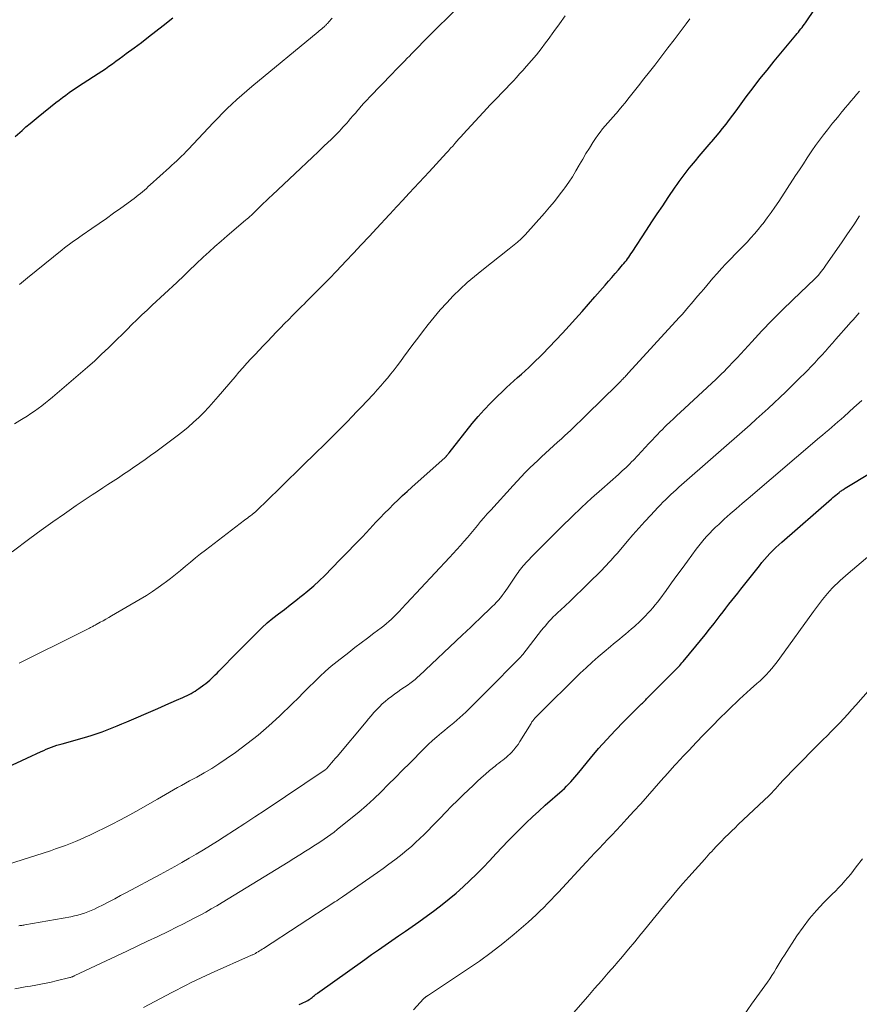
# Model space of a CAD drawing. Units: feet. Extents: x 1990000 to 1995038, y 575000 to 580000.
# Drawn here: x 1991541 to 1991679, y 575138 to 575300 of the extents above; entities that cross this region are included whole.
import ezdxf

# ---------------------------------------------------------------- set-up
doc = ezdxf.new("R2010")
doc.units = ezdxf.units.FT
doc.header["$LTSCALE"] = 100
doc.header["$MEASUREMENT"] = 0
doc.layers.add('CONTOUR INDEX', color=32, linetype='Continuous', lineweight=25)
doc.layers.add('CONTOUR INTERMEDIATE', color=40, linetype='Continuous', lineweight=15)

msp = doc.modelspace()

# ---------------------------------------------------------------- linework, layer by layer
at = {"layer": 'CONTOUR INDEX', "flags": 128}
for points, elevation in [([(1991535.09, 575174.95), (1991544.57, 575179.31), (1991545, 575179.51), (1991545.42, 575179.69), (1991545.86, 575179.86), (1991546.29, 575180.03), (1991546.73, 575180.19), (1991547.17, 575180.34), (1991547.61, 575180.48), (1991548.06, 575180.61), (1991552.11, 575181.74), (1991552.95, 575181.99), (1991553.79, 575182.26), (1991554.61, 575182.56), (1991555.43, 575182.87), (1991556.25, 575183.21), (1991557.06, 575183.54), (1991557.87, 575183.88), (1991558.68, 575184.23), (1991563.38, 575186.25), (1991564.25, 575186.63), (1991565.12, 575187), (1991565.98, 575187.38), (1991566.85, 575187.75), (1991567.89, 575188.21), (1991568.24, 575188.36), (1991568.58, 575188.53), (1991568.92, 575188.7), (1991569.25, 575188.88), (1991569.58, 575189.07), (1991569.91, 575189.27), (1991570.22, 575189.48), (1991570.53, 575189.7), (1991571.33, 575190.29), (1991571.66, 575190.54), (1991571.99, 575190.81), (1991572.31, 575191.08), (1991572.62, 575191.36), (1991572.92, 575191.65), (1991573.23, 575191.94), (1991573.52, 575192.24), (1991573.82, 575192.54), (1991574.45, 575193.2), (1991575.05, 575193.83), (1991575.66, 575194.45), (1991576.28, 575195.08), (1991576.89, 575195.7), (1991580.05, 575198.86), (1991580.91, 575199.69), (1991581.79, 575200.49), (1991582.71, 575201.26), (1991583.64, 575202), (1991584.6, 575202.72), (1991585.54, 575203.45), (1991586.49, 575204.18), (1991587.43, 575204.92), (1991587.51, 575204.99), (1991588.48, 575205.78), (1991589.42, 575206.59), (1991590.34, 575207.44), (1991591.23, 575208.31), (1991593.72, 575210.85), (1991594.97, 575212.12), (1991596.2, 575213.39), (1991597.43, 575214.68), (1991598.65, 575215.97), (1991599.67, 575217.05), (1991600.38, 575217.8), (1991601.1, 575218.54), (1991601.83, 575219.28), (1991602.56, 575220.01), (1991603.31, 575220.73), (1991604.06, 575221.44), (1991604.82, 575222.14), (1991605.58, 575222.84), (1991611.06, 575227.72), (1991611.12, 575227.77), (1991611.19, 575227.85), (1991611.23, 575227.9), (1991611.26, 575227.94), (1991611.3, 575227.98), (1991611.33, 575228.02), (1991611.41, 575228.12), (1991611.49, 575228.21), (1991611.56, 575228.3), (1991611.63, 575228.39), (1991611.71, 575228.48), (1991615.52, 575233.3), (1991616.47, 575234.46), (1991617.46, 575235.59), (1991618.49, 575236.67), (1991619.55, 575237.73), (1991620.52, 575238.65), (1991621.12, 575239.22), (1991621.73, 575239.78), (1991622.35, 575240.33), (1991622.98, 575240.88), (1991623.6, 575241.43), (1991624.21, 575241.98), (1991624.82, 575242.55), (1991625.41, 575243.13), (1991627.05, 575244.75), (1991628.17, 575245.88), (1991629.28, 575247.02), (1991630.37, 575248.19), (1991631.45, 575249.37), (1991632.51, 575250.56), (1991633.57, 575251.75), (1991634.63, 575252.95), (1991635.68, 575254.15), (1991637.36, 575256.08), (1991637.91, 575256.72), (1991638.46, 575257.36), (1991639.02, 575257.99), (1991639.57, 575258.63), (1991640.25, 575259.42), (1991640.46, 575259.66), (1991640.67, 575259.92), (1991640.87, 575260.17), (1991641.06, 575260.43), (1991641.25, 575260.69), (1991641.44, 575260.96), (1991641.62, 575261.22), (1991641.8, 575261.49), (1991644.2, 575265.16), (1991645.08, 575266.5), (1991645.96, 575267.83), (1991646.85, 575269.16), (1991647.75, 575270.49), (1991648.92, 575272.21), (1991649.23, 575272.67), (1991649.55, 575273.13), (1991649.88, 575273.58), (1991650.2, 575274.03), (1991650.54, 575274.48), (1991650.88, 575274.92), (1991651.22, 575275.35), (1991651.57, 575275.78), (1991652.22, 575276.56), (1991652.86, 575277.33), (1991653.52, 575278.1), (1991654.17, 575278.86), (1991654.83, 575279.62), (1991654.95, 575279.75), (1991655.55, 575280.45), (1991656.13, 575281.15), (1991656.71, 575281.87), (1991657.27, 575282.6), (1991657.82, 575283.33), (1991658.37, 575284.06), (1991658.92, 575284.8), (1991659.47, 575285.54), (1991660.6, 575287.06), (1991661.72, 575288.55), (1991662.85, 575290.02), (1991664.02, 575291.48), (1991665.19, 575292.93), (1991668.77, 575297.25), (1991668.97, 575297.5), (1991669.18, 575297.75), (1991669.38, 575298), (1991669.58, 575298.26), (1991669.77, 575298.51), (1991669.97, 575298.77), (1991670.16, 575299.03), (1991670.34, 575299.29), (1991671.94, 575301.6)], 980), ([(1991540.29, 575280.56), (1991541.43, 575281.55), (1991542.08, 575282.12), (1991542.75, 575282.68), (1991543.41, 575283.24), (1991544.09, 575283.78), (1991547, 575286.13), (1991547.54, 575286.56), (1991548.08, 575286.98), (1991548.64, 575287.38), (1991549.19, 575287.78), (1991549.76, 575288.17), (1991550.32, 575288.56), (1991550.89, 575288.94), (1991551.47, 575289.31), (1991553.98, 575290.92), (1991554.57, 575291.31), (1991555.16, 575291.7), (1991555.73, 575292.11), (1991556.31, 575292.52), (1991556.87, 575292.94), (1991557.44, 575293.36), (1991558.01, 575293.78), (1991558.58, 575294.2), (1991559.87, 575295.14), (1991561.07, 575296.04), (1991562.27, 575296.95), (1991563.46, 575297.87), (1991564.64, 575298.81), (1991566.26, 575300.11)], 960), ([(1991587.03, 575137.7), (1991587.4, 575137.85), (1991587.76, 575138), (1991588.03, 575138.12), (1991588.25, 575138.23), (1991588.47, 575138.36), (1991588.68, 575138.49), (1991588.89, 575138.64), (1991589.03, 575138.75), (1991589.16, 575138.85), (1991589.29, 575138.95), (1991589.41, 575139.05), (1991589.54, 575139.16), (1991589.67, 575139.26), (1991589.79, 575139.36), (1991589.92, 575139.46), (1991590.05, 575139.55), (1991597.85, 575145.11), (1991598.96, 575145.89), (1991600.06, 575146.66), (1991601.17, 575147.43), (1991602.29, 575148.2), (1991603.4, 575148.96), (1991604.51, 575149.74), (1991605.61, 575150.52), (1991606.71, 575151.31), (1991609.33, 575153.21), (1991610.54, 575154.12), (1991611.73, 575155.06), (1991612.89, 575156.03), (1991614.03, 575157.03), (1991615.14, 575158.07), (1991616.23, 575159.13), (1991617.29, 575160.21), (1991618.33, 575161.32), (1991619.47, 575162.56), (1991620.43, 575163.59), (1991621.4, 575164.62), (1991622.39, 575165.62), (1991623.39, 575166.62), (1991624.41, 575167.6), (1991625.44, 575168.57), (1991626.48, 575169.53), (1991627.53, 575170.47), (1991630.3, 575172.92), (1991630.68, 575173.26), (1991631.04, 575173.61), (1991631.4, 575173.98), (1991631.74, 575174.35), (1991632.08, 575174.73), (1991632.41, 575175.11), (1991632.74, 575175.5), (1991633.07, 575175.89), (1991634.99, 575178.25), (1991636.3, 575179.8), (1991637.64, 575181.32), (1991639.02, 575182.8), (1991640.44, 575184.25), (1991643.38, 575187.17), (1991643.5, 575187.29), (1991643.61, 575187.4), (1991643.73, 575187.51), (1991643.84, 575187.63), (1991643.96, 575187.74), (1991644.07, 575187.85), (1991644.19, 575187.97), (1991644.3, 575188.08), (1991648.67, 575192.47), (1991648.87, 575192.67), (1991649.07, 575192.87), (1991649.26, 575193.08), (1991649.46, 575193.28), (1991649.65, 575193.49), (1991649.84, 575193.7), (1991650.02, 575193.91), (1991650.2, 575194.13), (1991652.3, 575196.66), (1991653.07, 575197.59), (1991653.82, 575198.52), (1991654.57, 575199.46), (1991655.31, 575200.41), (1991655.81, 575201.06), (1991656.29, 575201.69), (1991656.78, 575202.31), (1991657.26, 575202.93), (1991657.74, 575203.55), (1991658.23, 575204.17), (1991658.71, 575204.79), (1991659.2, 575205.41), (1991659.69, 575206.03), (1991662.75, 575209.91), (1991663.17, 575210.43), (1991663.6, 575210.94), (1991664.05, 575211.44), (1991664.5, 575211.93), (1991664.97, 575212.41), (1991665.44, 575212.88), (1991665.93, 575213.33), (1991666.43, 575213.78), (1991674.61, 575220.9), (1991674.86, 575221.11), (1991675.11, 575221.33), (1991675.36, 575221.54), (1991675.61, 575221.74), (1991675.89, 575221.97), (1991676.01, 575222.06), (1991676.13, 575222.15), (1991676.25, 575222.24), (1991676.38, 575222.33), (1991676.5, 575222.41), (1991676.63, 575222.49), (1991676.76, 575222.57), (1991676.88, 575222.65), (1991681.13, 575225.26)], 1000)]:
    msp.add_lwpolyline(points, dxfattribs=dict(at, elevation=elevation))
at = {"layer": 'CONTOUR INTERMEDIATE', "flags": 128}
for points, elevation in [([(1991540.18, 575233.26), (1991541.09, 575233.81), (1991541.64, 575234.14), (1991542.28, 575234.54), (1991542.9, 575234.94), (1991543.51, 575235.36), (1991544.11, 575235.79), (1991544.71, 575236.24), (1991545.29, 575236.7), (1991545.87, 575237.17), (1991546.44, 575237.64), (1991551.05, 575241.58), (1991552.23, 575242.6), (1991553.39, 575243.64), (1991554.53, 575244.71), (1991555.66, 575245.79), (1991556.25, 575246.37), (1991557.07, 575247.17), (1991557.89, 575247.97), (1991558.71, 575248.78), (1991559.52, 575249.59), (1991560.34, 575250.4), (1991561.17, 575251.2), (1991562, 575251.99), (1991562.84, 575252.77), (1991566.9, 575256.54), (1991567.3, 575256.92), (1991567.7, 575257.29), (1991568.1, 575257.68), (1991568.5, 575258.06), (1991568.89, 575258.45), (1991569.29, 575258.83), (1991569.69, 575259.21), (1991570.09, 575259.59), (1991571.22, 575260.67), (1991572.2, 575261.57), (1991573.18, 575262.47), (1991574.18, 575263.35), (1991575.2, 575264.22), (1991578.21, 575266.77), (1991578.45, 575266.98), (1991578.69, 575267.19), (1991578.93, 575267.41), (1991579.17, 575267.62), (1991579.41, 575267.85), (1991579.64, 575268.07), (1991579.87, 575268.29), (1991580.11, 575268.52), (1991580.62, 575269.02), (1991581.1, 575269.5), (1991581.59, 575269.97), (1991582.09, 575270.44), (1991582.58, 575270.91), (1991587.3, 575275.32), (1991588.26, 575276.22), (1991589.21, 575277.13), (1991590.16, 575278.04), (1991591.11, 575278.95), (1991592.33, 575280.14), (1991592.67, 575280.46), (1991593, 575280.79), (1991593.33, 575281.12), (1991593.65, 575281.45), (1991593.97, 575281.78), (1991594.29, 575282.12), (1991594.6, 575282.47), (1991594.91, 575282.82), (1991595.09, 575283.03), (1991595.49, 575283.49), (1991595.88, 575283.95), (1991596.28, 575284.41), (1991596.67, 575284.87), (1991596.78, 575285), (1991597.23, 575285.53), (1991597.69, 575286.05), (1991598.16, 575286.56), (1991598.64, 575287.06), (1991602.31, 575290.87), (1991602.95, 575291.54), (1991603.6, 575292.21), (1991604.25, 575292.87), (1991604.91, 575293.53), (1991605.06, 575293.68), (1991605.64, 575294.27), (1991606.21, 575294.85), (1991606.78, 575295.44), (1991607.35, 575296.03), (1991607.92, 575296.62), (1991608.5, 575297.2), (1991609.08, 575297.78), (1991609.66, 575298.36), (1991615.79, 575304.37)], 968), ([(1991539.81, 575212.18), (1991542.71, 575214.37), (1991544.6, 575215.76), (1991546.49, 575217.13), (1991548.41, 575218.47), (1991550.35, 575219.79), (1991553, 575221.56), (1991553.85, 575222.13), (1991554.71, 575222.7), (1991555.57, 575223.27), (1991556.42, 575223.83), (1991557.28, 575224.39), (1991558.14, 575224.96), (1991558.99, 575225.53), (1991559.84, 575226.1), (1991559.93, 575226.16), (1991560.82, 575226.78), (1991561.71, 575227.4), (1991562.59, 575228.03), (1991563.46, 575228.67), (1991566.96, 575231.27), (1991567.89, 575231.99), (1991568.79, 575232.73), (1991569.66, 575233.51), (1991570.51, 575234.31), (1991571.34, 575235.15), (1991572.15, 575236), (1991572.94, 575236.86), (1991573.71, 575237.74), (1991576.49, 575241), (1991577.13, 575241.74), (1991577.78, 575242.49), (1991578.44, 575243.23), (1991579.1, 575243.96), (1991579.77, 575244.69), (1991580.44, 575245.41), (1991581.12, 575246.12), (1991581.81, 575246.83), (1991582.59, 575247.64), (1991583.27, 575248.34), (1991583.96, 575249.04), (1991584.64, 575249.75), (1991585.33, 575250.45), (1991585.96, 575251.09), (1991586.33, 575251.47), (1991586.7, 575251.85), (1991587.08, 575252.23), (1991587.45, 575252.61), (1991587.83, 575252.98), (1991588.21, 575253.36), (1991588.58, 575253.73), (1991588.96, 575254.11), (1991590.17, 575255.32), (1991591.15, 575256.31), (1991592.13, 575257.3), (1991593.09, 575258.3), (1991594.05, 575259.31), (1991594.7, 575260.01), (1991595.98, 575261.37), (1991597.26, 575262.73), (1991598.53, 575264.1), (1991599.8, 575265.47), (1991601.83, 575267.66), (1991602.11, 575267.95), (1991602.38, 575268.25), (1991602.65, 575268.54), (1991602.93, 575268.84), (1991603.2, 575269.13), (1991603.47, 575269.42), (1991603.75, 575269.72), (1991604.02, 575270.01), (1991605.12, 575271.2), (1991605.95, 575272.09), (1991606.77, 575272.98), (1991607.59, 575273.87), (1991608.42, 575274.76), (1991611.25, 575277.84), (1991611.6, 575278.22), (1991611.95, 575278.61), (1991612.3, 575278.99), (1991612.64, 575279.38), (1991612.98, 575279.77), (1991613.33, 575280.15), (1991613.68, 575280.54), (1991614.03, 575280.92), (1991617.96, 575285.21), (1991618.4, 575285.69), (1991618.85, 575286.17), (1991619.31, 575286.64), (1991619.77, 575287.11), (1991620.23, 575287.58), (1991620.69, 575288.05), (1991621.14, 575288.52), (1991621.59, 575289), (1991621.75, 575289.16), (1991622.28, 575289.73), (1991622.8, 575290.29), (1991623.31, 575290.86), (1991623.83, 575291.44), (1991624.45, 575292.14), (1991625.26, 575293.08), (1991626.06, 575294.02), (1991626.83, 575294.99), (1991627.59, 575295.97), (1991628.01, 575296.53), (1991628.96, 575297.81), (1991629.89, 575299.1), (1991630.79, 575300.41)], 972), ([(1991540.96, 575193.87), (1991541.73, 575194.24), (1991550.24, 575198.46), (1991550.68, 575198.68), (1991551.11, 575198.9), (1991551.54, 575199.12), (1991551.97, 575199.34), (1991552.56, 575199.65), (1991552.69, 575199.71), (1991552.83, 575199.78), (1991552.96, 575199.85), (1991553.09, 575199.92), (1991553.22, 575199.99), (1991553.36, 575200.06), (1991553.49, 575200.14), (1991553.62, 575200.21), (1991554.3, 575200.59), (1991554.77, 575200.85), (1991555.24, 575201.11), (1991555.71, 575201.38), (1991556.17, 575201.65), (1991560.89, 575204.4), (1991561.9, 575205.01), (1991562.89, 575205.65), (1991563.86, 575206.32), (1991564.81, 575207.01), (1991565, 575207.15), (1991565.85, 575207.8), (1991566.68, 575208.46), (1991567.5, 575209.13), (1991568.31, 575209.82), (1991569.13, 575210.5), (1991569.95, 575211.18), (1991570.78, 575211.84), (1991571.62, 575212.49), (1991578.04, 575217.38), (1991578.28, 575217.56), (1991578.53, 575217.75), (1991578.77, 575217.93), (1991579.02, 575218.12), (1991579.32, 575218.35), (1991579.41, 575218.42), (1991579.5, 575218.49), (1991579.59, 575218.57), (1991579.68, 575218.64), (1991579.77, 575218.72), (1991579.86, 575218.8), (1991579.94, 575218.88), (1991580.03, 575218.96), (1991583.84, 575222.67), (1991585.22, 575224.02), (1991586.61, 575225.37), (1991587.99, 575226.73), (1991589.37, 575228.08), (1991591.55, 575230.2), (1991591.84, 575230.49), (1991592.14, 575230.78), (1991592.43, 575231.08), (1991592.73, 575231.37), (1991593.02, 575231.66), (1991593.31, 575231.96), (1991593.6, 575232.25), (1991593.89, 575232.55), (1991594.93, 575233.61), (1991595.73, 575234.44), (1991596.53, 575235.28), (1991597.32, 575236.11), (1991598.11, 575236.96), (1991599.3, 575238.22), (1991599.88, 575238.86), (1991600.46, 575239.5), (1991601.02, 575240.15), (1991601.57, 575240.8), (1991602.12, 575241.47), (1991602.65, 575242.14), (1991603.17, 575242.82), (1991603.68, 575243.51), (1991604.21, 575244.24), (1991604.98, 575245.29), (1991605.76, 575246.34), (1991606.55, 575247.38), (1991607.34, 575248.42), (1991608.25, 575249.61), (1991609.24, 575250.84), (1991610.25, 575252.04), (1991611.31, 575253.2), (1991612.39, 575254.34), (1991613.52, 575255.43), (1991614.68, 575256.5), (1991615.87, 575257.52), (1991617.08, 575258.52), (1991621.58, 575262.09), (1991621.85, 575262.31), (1991622.12, 575262.52), (1991622.39, 575262.73), (1991622.66, 575262.95), (1991622.93, 575263.15), (1991623.06, 575263.26), (1991623.2, 575263.38), (1991623.33, 575263.49), (1991623.46, 575263.61), (1991623.56, 575263.7), (1991623.73, 575263.87), (1991623.9, 575264.04), (1991624.07, 575264.21), (1991624.23, 575264.39), (1991627.41, 575267.96), (1991628.23, 575268.91), (1991629.04, 575269.88), (1991629.81, 575270.87), (1991630.57, 575271.87), (1991630.75, 575272.12), (1991631.39, 575273.02), (1991632, 575273.94), (1991632.57, 575274.88), (1991633.12, 575275.84), (1991633.17, 575275.92), (1991633.69, 575276.84), (1991634.22, 575277.75), (1991634.78, 575278.65), (1991635.35, 575279.55), (1991635.78, 575280.21), (1991636.15, 575280.75), (1991636.54, 575281.29), (1991636.95, 575281.8), (1991637.38, 575282.31), (1991637.82, 575282.8), (1991638.26, 575283.3), (1991638.69, 575283.8), (1991639.13, 575284.3), (1991639.23, 575284.41), (1991639.71, 575284.97), (1991640.18, 575285.53), (1991640.65, 575286.1), (1991641.11, 575286.68), (1991641.98, 575287.78), (1991642.87, 575288.91), (1991643.76, 575290.05), (1991644.65, 575291.18), (1991645.53, 575292.32), (1991646.69, 575293.81), (1991647.7, 575295.13), (1991648.71, 575296.45), (1991649.72, 575297.78), (1991650.71, 575299.11), (1991651.3, 575299.9)], 976), ([(1991541.01, 575256.22), (1991541.68, 575256.75), (1991542.34, 575257.29), (1991548.04, 575261.91), (1991548.44, 575262.23), (1991548.84, 575262.54), (1991549.25, 575262.84), (1991549.67, 575263.14), (1991550.09, 575263.43), (1991550.5, 575263.73), (1991550.92, 575264.02), (1991551.34, 575264.31), (1991552.92, 575265.39), (1991554.12, 575266.22), (1991555.32, 575267.07), (1991556.51, 575267.92), (1991557.7, 575268.78), (1991559.87, 575270.37), (1991560.22, 575270.63), (1991560.56, 575270.89), (1991560.9, 575271.17), (1991561.23, 575271.44), (1991561.56, 575271.73), (1991561.89, 575272.01), (1991562.21, 575272.3), (1991562.53, 575272.59), (1991565.68, 575275.44), (1991566.08, 575275.81), (1991566.48, 575276.17), (1991566.88, 575276.54), (1991567.28, 575276.92), (1991567.67, 575277.29), (1991568.05, 575277.67), (1991568.43, 575278.06), (1991568.81, 575278.46), (1991572.88, 575282.8), (1991573.64, 575283.59), (1991574.4, 575284.37), (1991575.18, 575285.14), (1991575.97, 575285.9), (1991576.77, 575286.64), (1991577.58, 575287.37), (1991578.4, 575288.09), (1991579.24, 575288.79), (1991590.14, 575297.79), (1991590.34, 575297.96), (1991590.54, 575298.13), (1991590.74, 575298.29), (1991590.94, 575298.46), (1991591.14, 575298.63), (1991591.24, 575298.72), (1991591.33, 575298.8), (1991591.43, 575298.89), (1991591.52, 575298.98), (1991591.61, 575299.08), (1991591.7, 575299.17), (1991591.79, 575299.27), (1991591.87, 575299.37), (1991592.44, 575300.04)], 964), ([(1991537.99, 575160.42), (1991546.1, 575163), (1991546.93, 575163.28), (1991547.76, 575163.56), (1991548.58, 575163.86), (1991549.4, 575164.17), (1991550.21, 575164.5), (1991551.02, 575164.84), (1991551.81, 575165.2), (1991552.6, 575165.58), (1991556.15, 575167.33), (1991557.66, 575168.1), (1991559.15, 575168.89), (1991560.63, 575169.71), (1991562.1, 575170.55), (1991563.71, 575171.5), (1991564.36, 575171.88), (1991565.02, 575172.26), (1991565.68, 575172.64), (1991566.34, 575173.01), (1991567.01, 575173.38), (1991567.67, 575173.75), (1991568.34, 575174.12), (1991569.01, 575174.48), (1991570.18, 575175.12), (1991571.42, 575175.82), (1991572.64, 575176.55), (1991573.84, 575177.32), (1991575.03, 575178.11), (1991576.55, 575179.17), (1991578.44, 575180.56), (1991580.29, 575182.01), (1991582.06, 575183.54), (1991583.78, 575185.14), (1991585.95, 575187.25), (1991586.85, 575188.13), (1991587.75, 575189.02), (1991588.64, 575189.91), (1991589.53, 575190.81), (1991590.43, 575191.69), (1991591.36, 575192.54), (1991592.31, 575193.36), (1991593.29, 575194.15), (1991595.18, 575195.62), (1991596.21, 575196.42), (1991597.24, 575197.21), (1991598.28, 575198), (1991599.32, 575198.78), (1991600.51, 575199.67), (1991600.95, 575200.02), (1991601.38, 575200.37), (1991601.8, 575200.74), (1991602.21, 575201.12), (1991602.43, 575201.32), (1991602.73, 575201.61), (1991603.02, 575201.9), (1991603.3, 575202.19), (1991603.59, 575202.49), (1991603.87, 575202.8), (1991604.15, 575203.1), (1991604.43, 575203.4), (1991604.71, 575203.7), (1991611.79, 575211.26), (1991612.38, 575211.91), (1991612.98, 575212.55), (1991613.56, 575213.21), (1991614.14, 575213.87), (1991614.18, 575213.92), (1991614.73, 575214.56), (1991615.28, 575215.21), (1991615.82, 575215.86), (1991616.35, 575216.51), (1991616.89, 575217.16), (1991617.44, 575217.8), (1991617.99, 575218.44), (1991618.55, 575219.07), (1991622.24, 575223.13), (1991622.89, 575223.84), (1991623.55, 575224.54), (1991624.22, 575225.23), (1991624.9, 575225.91), (1991625.01, 575226.02), (1991625.65, 575226.64), (1991626.28, 575227.24), (1991626.93, 575227.84), (1991627.58, 575228.44), (1991628.24, 575229.03), (1991628.89, 575229.62), (1991629.54, 575230.22), (1991630.19, 575230.81), (1991630.75, 575231.32), (1991631.67, 575232.17), (1991632.58, 575233.03), (1991633.49, 575233.9), (1991634.39, 575234.78), (1991639.38, 575239.7), (1991639.58, 575239.9), (1991639.77, 575240.09), (1991639.96, 575240.29), (1991640.15, 575240.49), (1991640.29, 575240.63), (1991640.41, 575240.76), (1991640.53, 575240.89), (1991640.65, 575241.02), (1991640.76, 575241.14), (1991640.88, 575241.27), (1991641, 575241.4), (1991641.12, 575241.53), (1991641.23, 575241.66), (1991649.56, 575250.75), (1991650.08, 575251.33), (1991650.59, 575251.91), (1991651.1, 575252.49), (1991651.6, 575253.08), (1991652.1, 575253.67), (1991652.6, 575254.26), (1991653.1, 575254.85), (1991653.6, 575255.44), (1991655.12, 575257.24), (1991655.81, 575258.03), (1991656.51, 575258.81), (1991657.23, 575259.58), (1991657.96, 575260.33), (1991658.12, 575260.49), (1991658.78, 575261.16), (1991659.43, 575261.82), (1991660.08, 575262.49), (1991660.73, 575263.16), (1991661.36, 575263.85), (1991661.98, 575264.54), (1991662.58, 575265.26), (1991663.16, 575265.99), (1991663.37, 575266.26), (1991664.04, 575267.14), (1991664.69, 575268.03), (1991665.31, 575268.94), (1991665.93, 575269.85), (1991668.7, 575274.11), (1991669.35, 575275.09), (1991669.99, 575276.07), (1991670.64, 575277.05), (1991671.29, 575278.03), (1991671.39, 575278.18), (1991672, 575279.07), (1991672.63, 575279.95), (1991673.28, 575280.82), (1991673.95, 575281.67), (1991674.3, 575282.1), (1991674.81, 575282.73), (1991675.31, 575283.35), (1991675.82, 575283.97), (1991676.33, 575284.59), (1991676.43, 575284.71), (1991676.89, 575285.27), (1991677.35, 575285.82), (1991677.81, 575286.38), (1991678.28, 575286.93), (1991678.74, 575287.48), (1991679.21, 575288.03)], 984), ([(1991540.9, 575150.64), (1991541.07, 575150.66), (1991541.23, 575150.68), (1991541.4, 575150.71), (1991541.56, 575150.73), (1991541.72, 575150.76), (1991541.89, 575150.79), (1991549.49, 575152.13), (1991550.06, 575152.25), (1991550.62, 575152.38), (1991551.18, 575152.54), (1991551.73, 575152.72), (1991552.28, 575152.93), (1991552.82, 575153.14), (1991553.35, 575153.39), (1991553.87, 575153.64), (1991554.76, 575154.1), (1991555.73, 575154.6), (1991556.69, 575155.1), (1991557.65, 575155.6), (1991558.61, 575156.11), (1991564.16, 575159.09), (1991565.36, 575159.74), (1991566.56, 575160.4), (1991567.74, 575161.07), (1991568.93, 575161.75), (1991570.1, 575162.45), (1991571.27, 575163.15), (1991572.44, 575163.86), (1991573.59, 575164.59), (1991574.69, 575165.28), (1991576.38, 575166.37), (1991578.07, 575167.46), (1991579.76, 575168.56), (1991581.43, 575169.68), (1991591.3, 575176.29), (1991591.32, 575176.3), (1991591.34, 575176.32), (1991591.36, 575176.33), (1991591.38, 575176.35), (1991591.45, 575176.41), (1991591.46, 575176.42), (1991591.48, 575176.44), (1991591.49, 575176.45), (1991591.51, 575176.47), (1991592.08, 575177.13), (1991592.38, 575177.47), (1991592.68, 575177.82), (1991592.98, 575178.17), (1991593.28, 575178.52), (1991598.03, 575184.21), (1991598.46, 575184.72), (1991598.89, 575185.22), (1991599.33, 575185.72), (1991599.77, 575186.21), (1991599.79, 575186.23), (1991600.24, 575186.7), (1991600.7, 575187.15), (1991601.18, 575187.57), (1991601.68, 575187.98), (1991602.2, 575188.38), (1991602.72, 575188.76), (1991603.25, 575189.14), (1991603.78, 575189.51), (1991604.98, 575190.32), (1991605.22, 575190.49), (1991605.45, 575190.66), (1991605.68, 575190.83), (1991605.91, 575191.02), (1991606.13, 575191.2), (1991606.35, 575191.4), (1991606.56, 575191.59), (1991606.78, 575191.79), (1991613.86, 575198.47), (1991614.57, 575199.14), (1991615.28, 575199.81), (1991615.98, 575200.48), (1991616.68, 575201.15), (1991618.81, 575203.18), (1991619.16, 575203.53), (1991619.5, 575203.89), (1991619.83, 575204.26), (1991620.14, 575204.63), (1991620.45, 575205.02), (1991620.74, 575205.42), (1991621.03, 575205.82), (1991621.31, 575206.22), (1991622.86, 575208.52), (1991623.05, 575208.8), (1991623.25, 575209.08), (1991623.46, 575209.35), (1991623.67, 575209.61), (1991623.89, 575209.87), (1991624.12, 575210.13), (1991624.35, 575210.38), (1991624.58, 575210.63), (1991625.5, 575211.59), (1991626.2, 575212.31), (1991626.9, 575213.03), (1991627.61, 575213.74), (1991628.32, 575214.45), (1991630.26, 575216.37), (1991631.87, 575217.94), (1991633.5, 575219.49), (1991635.15, 575221.01), (1991636.82, 575222.51), (1991639.55, 575224.92), (1991639.87, 575225.21), (1991640.18, 575225.5), (1991640.5, 575225.79), (1991640.81, 575226.08), (1991641.12, 575226.37), (1991641.43, 575226.67), (1991641.73, 575226.98), (1991642.02, 575227.29), (1991642.74, 575228.06), (1991643.35, 575228.7), (1991643.96, 575229.35), (1991644.56, 575230), (1991645.16, 575230.65), (1991645.57, 575231.09), (1991645.98, 575231.52), (1991646.38, 575231.94), (1991646.8, 575232.35), (1991647.21, 575232.76), (1991647.49, 575233.02), (1991648.04, 575233.56), (1991648.61, 575234.09), (1991649.17, 575234.63), (1991649.74, 575235.15), (1991655.63, 575240.62), (1991656.08, 575241.04), (1991656.52, 575241.47), (1991656.96, 575241.9), (1991657.39, 575242.35), (1991657.82, 575242.79), (1991658.24, 575243.24), (1991658.67, 575243.69), (1991659.08, 575244.14), (1991661.51, 575246.78), (1991663.16, 575248.54), (1991664.83, 575250.27), (1991666.53, 575251.97), (1991668.26, 575253.65), (1991671.89, 575257.12), (1991671.96, 575257.19), (1991672.04, 575257.27), (1991672.12, 575257.35), (1991672.2, 575257.43), (1991672.27, 575257.51), (1991672.34, 575257.59), (1991672.42, 575257.67), (1991672.49, 575257.75), (1991672.77, 575258.11), (1991672.98, 575258.38), (1991673.19, 575258.65), (1991673.39, 575258.92), (1991673.59, 575259.2), (1991675.25, 575261.58), (1991676.27, 575263.05), (1991677.27, 575264.53), (1991678.27, 575266.02), (1991679.25, 575267.52)], 988), ([(1991540.27, 575140.25), (1991541.12, 575140.41), (1991541.97, 575140.57), (1991542.83, 575140.72), (1991543.68, 575140.87), (1991544.53, 575141.03), (1991545.38, 575141.2), (1991546.23, 575141.38), (1991547.07, 575141.58), (1991549.3, 575142.12), (1991549.4, 575142.15), (1991549.51, 575142.18), (1991549.62, 575142.22), (1991549.72, 575142.25), (1991549.82, 575142.29), (1991549.93, 575142.33), (1991550.03, 575142.38), (1991550.13, 575142.43), (1991558.7, 575146.47), (1991560.4, 575147.27), (1991562.09, 575148.08), (1991563.79, 575148.9), (1991565.48, 575149.72), (1991566.95, 575150.44), (1991567.9, 575150.91), (1991568.85, 575151.39), (1991569.78, 575151.88), (1991570.72, 575152.37), (1991571.65, 575152.88), (1991572.57, 575153.4), (1991573.48, 575153.94), (1991574.39, 575154.48), (1991584.23, 575160.52), (1991585.2, 575161.12), (1991586.16, 575161.72), (1991587.13, 575162.32), (1991588.09, 575162.93), (1991588.88, 575163.43), (1991589.45, 575163.79), (1991590.01, 575164.15), (1991590.58, 575164.52), (1991591.14, 575164.9), (1991591.69, 575165.28), (1991592.24, 575165.67), (1991592.77, 575166.07), (1991593.3, 575166.48), (1991595.54, 575168.27), (1991596.83, 575169.34), (1991598.09, 575170.42), (1991599.31, 575171.55), (1991600.51, 575172.71), (1991601.69, 575173.88), (1991602.87, 575175.06), (1991604.05, 575176.24), (1991605.22, 575177.42), (1991607.54, 575179.76), (1991608.24, 575180.45), (1991608.95, 575181.12), (1991609.69, 575181.76), (1991610.44, 575182.39), (1991610.94, 575182.8), (1991611.45, 575183.22), (1991611.96, 575183.63), (1991612.47, 575184.05), (1991612.97, 575184.48), (1991613.47, 575184.9), (1991613.97, 575185.34), (1991614.45, 575185.8), (1991614.92, 575186.26), (1991620.41, 575191.8), (1991620.81, 575192.2), (1991621.21, 575192.6), (1991621.61, 575193), (1991622.01, 575193.4), (1991622.46, 575193.84), (1991622.63, 575194.02), (1991622.81, 575194.2), (1991622.98, 575194.38), (1991623.16, 575194.56), (1991623.32, 575194.74), (1991623.49, 575194.93), (1991623.65, 575195.12), (1991623.81, 575195.31), (1991626.92, 575199.28), (1991627.23, 575199.66), (1991627.54, 575200.03), (1991627.85, 575200.4), (1991628.18, 575200.77), (1991628.5, 575201.13), (1991628.84, 575201.48), (1991629.19, 575201.83), (1991629.54, 575202.16), (1991630.72, 575203.26), (1991631.67, 575204.15), (1991632.61, 575205.05), (1991633.54, 575205.95), (1991634.46, 575206.85), (1991636.87, 575209.24), (1991637.24, 575209.61), (1991637.6, 575209.98), (1991637.95, 575210.36), (1991638.3, 575210.74), (1991638.65, 575211.13), (1991638.99, 575211.52), (1991639.33, 575211.92), (1991639.66, 575212.31), (1991641, 575213.9), (1991641.95, 575215), (1991642.91, 575216.09), (1991643.89, 575217.17), (1991644.87, 575218.24), (1991646.04, 575219.49), (1991646.46, 575219.92), (1991646.88, 575220.35), (1991647.31, 575220.77), (1991647.74, 575221.19), (1991648.19, 575221.6), (1991648.63, 575222.01), (1991649.08, 575222.41), (1991649.53, 575222.81), (1991661.22, 575233.12), (1991662.21, 575234.01), (1991663.21, 575234.9), (1991664.19, 575235.79), (1991665.17, 575236.69), (1991666.14, 575237.6), (1991667.11, 575238.52), (1991668.06, 575239.45), (1991669, 575240.39), (1991670.65, 575242.06), (1991671.26, 575242.68), (1991671.86, 575243.31), (1991672.45, 575243.94), (1991673.04, 575244.58), (1991673.62, 575245.23), (1991674.2, 575245.87), (1991674.77, 575246.52), (1991675.34, 575247.18), (1991677.48, 575249.63), (1991677.82, 575250.02), (1991678.16, 575250.4), (1991678.5, 575250.78), (1991678.85, 575251.16), (1991679.2, 575251.53)], 992), ([(1991561.42, 575137.19), (1991563.29, 575138.17), (1991566.06, 575139.64), (1991566.86, 575140.05), (1991567.66, 575140.47), (1991568.46, 575140.88), (1991569.27, 575141.28), (1991570.08, 575141.67), (1991570.89, 575142.06), (1991571.71, 575142.44), (1991572.53, 575142.82), (1991579.17, 575145.78), (1991579.28, 575145.83), (1991579.39, 575145.88), (1991579.5, 575145.93), (1991579.61, 575145.99), (1991579.72, 575146.04), (1991579.83, 575146.1), (1991579.94, 575146.16), (1991580.04, 575146.22), (1991580.28, 575146.36), (1991580.5, 575146.49), (1991580.71, 575146.63), (1991580.93, 575146.77), (1991581.15, 575146.91), (1991592.9, 575154.56), (1991593.22, 575154.77), (1991593.53, 575154.98), (1991593.85, 575155.19), (1991594.16, 575155.41), (1991599.9, 575159.4), (1991600.86, 575160.07), (1991601.81, 575160.76), (1991602.75, 575161.47), (1991603.68, 575162.19), (1991604.01, 575162.46), (1991604.76, 575163.07), (1991605.49, 575163.69), (1991606.2, 575164.33), (1991606.9, 575164.99), (1991607.58, 575165.66), (1991608.27, 575166.34), (1991608.94, 575167.03), (1991609.61, 575167.72), (1991610.19, 575168.32), (1991611.15, 575169.32), (1991612.11, 575170.3), (1991613.09, 575171.27), (1991614.08, 575172.24), (1991615.64, 575173.75), (1991616.3, 575174.38), (1991616.98, 575174.99), (1991617.67, 575175.6), (1991618.37, 575176.19), (1991619.28, 575176.93), (1991619.58, 575177.18), (1991619.89, 575177.42), (1991620.2, 575177.66), (1991620.52, 575177.89), (1991620.83, 575178.13), (1991621.13, 575178.38), (1991621.42, 575178.64), (1991621.7, 575178.91), (1991621.95, 575179.16), (1991622.34, 575179.58), (1991622.71, 575180.02), (1991623.04, 575180.48), (1991623.36, 575180.95), (1991625.19, 575183.95), (1991625.27, 575184.07), (1991625.34, 575184.19), (1991625.42, 575184.31), (1991625.51, 575184.43), (1991625.59, 575184.54), (1991625.68, 575184.66), (1991625.77, 575184.77), (1991625.87, 575184.87), (1991625.99, 575184.99), (1991626.09, 575185.1), (1991626.2, 575185.21), (1991626.31, 575185.32), (1991633.29, 575192.2), (1991634.25, 575193.11), (1991635.22, 575194.01), (1991636.21, 575194.88), (1991637.22, 575195.74), (1991638.28, 575196.61), (1991638.77, 575197.02), (1991639.27, 575197.42), (1991639.76, 575197.83), (1991640.26, 575198.24), (1991640.75, 575198.65), (1991641.24, 575199.07), (1991641.72, 575199.49), (1991642.2, 575199.92), (1991643.13, 575200.78), (1991643.57, 575201.2), (1991644, 575201.63), (1991644.42, 575202.07), (1991644.83, 575202.52), (1991645.23, 575202.98), (1991645.61, 575203.45), (1991645.99, 575203.93), (1991646.35, 575204.42), (1991647.4, 575205.85), (1991648.28, 575207.06), (1991649.16, 575208.27), (1991650.05, 575209.47), (1991650.93, 575210.68), (1991652.38, 575212.65), (1991652.8, 575213.19), (1991653.22, 575213.73), (1991653.67, 575214.25), (1991654.12, 575214.77), (1991654.59, 575215.27), (1991655.06, 575215.77), (1991655.56, 575216.24), (1991656.06, 575216.71), (1991656.98, 575217.54), (1991657.96, 575218.42), (1991658.94, 575219.28), (1991659.93, 575220.14), (1991660.92, 575220.99), (1991672.65, 575230.99), (1991673.15, 575231.42), (1991673.66, 575231.85), (1991674.17, 575232.28), (1991674.68, 575232.71), (1991675.19, 575233.14), (1991675.69, 575233.57), (1991676.19, 575234.01), (1991676.68, 575234.45), (1991678.31, 575235.92), (1991679.6, 575237.12)], 996), ([(1991605.86, 575136.82), (1991607.51, 575138.61), (1991607.55, 575138.66), (1991607.6, 575138.71), (1991607.65, 575138.76), (1991607.7, 575138.8), (1991607.76, 575138.85), (1991607.81, 575138.89), (1991607.87, 575138.93), (1991607.92, 575138.97), (1991607.98, 575139), (1991608.06, 575139.06), (1991608.15, 575139.11), (1991608.23, 575139.17), (1991608.31, 575139.22), (1991614.73, 575143.47), (1991616.7, 575144.84), (1991618.65, 575146.25), (1991620.53, 575147.73), (1991622.39, 575149.26), (1991624.7, 575151.25), (1991625.36, 575151.83), (1991626.01, 575152.42), (1991626.64, 575153.03), (1991627.27, 575153.65), (1991627.88, 575154.28), (1991628.49, 575154.91), (1991629.09, 575155.55), (1991629.69, 575156.19), (1991634.28, 575161.11), (1991634.99, 575161.86), (1991635.7, 575162.62), (1991636.41, 575163.37), (1991637.12, 575164.12), (1991637.83, 575164.87), (1991638.53, 575165.62), (1991639.24, 575166.38), (1991639.94, 575167.14), (1991640.96, 575168.24), (1991642.1, 575169.48), (1991643.23, 575170.73), (1991644.34, 575171.98), (1991645.45, 575173.24), (1991646.56, 575174.5), (1991647.68, 575175.76), (1991648.8, 575177), (1991649.94, 575178.24), (1991650, 575178.31), (1991651.18, 575179.57), (1991652.37, 575180.82), (1991653.57, 575182.06), (1991654.78, 575183.29), (1991656.55, 575185.06), (1991657.13, 575185.64), (1991657.71, 575186.22), (1991658.3, 575186.79), (1991658.9, 575187.36), (1991659.49, 575187.92), (1991660.1, 575188.47), (1991660.7, 575189.03), (1991661.31, 575189.58), (1991662.34, 575190.49), (1991662.86, 575190.97), (1991663.37, 575191.46), (1991663.86, 575191.96), (1991664.35, 575192.48), (1991664.81, 575193.01), (1991665.26, 575193.55), (1991665.7, 575194.11), (1991666.12, 575194.67), (1991671.66, 575202.38), (1991672.15, 575203.04), (1991672.64, 575203.69), (1991673.15, 575204.34), (1991673.67, 575204.98), (1991673.97, 575205.33), (1991674.35, 575205.78), (1991674.75, 575206.21), (1991675.17, 575206.63), (1991675.59, 575207.05), (1991676.03, 575207.45), (1991676.47, 575207.84), (1991676.92, 575208.23), (1991677.37, 575208.62), (1991685.55, 575215.55)], 1004), ([(1991631.03, 575135.01), (1991634.52, 575139.01), (1991635.64, 575140.3), (1991636.77, 575141.59), (1991637.89, 575142.88), (1991639.02, 575144.18), (1991639.17, 575144.35), (1991640.21, 575145.56), (1991641.24, 575146.78), (1991642.26, 575148.01), (1991643.27, 575149.25), (1991643.37, 575149.37), (1991644.32, 575150.55), (1991645.28, 575151.73), (1991646.25, 575152.91), (1991647.21, 575154.09), (1991648.19, 575155.26), (1991649.17, 575156.42), (1991650.16, 575157.57), (1991651.17, 575158.71), (1991653.76, 575161.62), (1991654.04, 575161.94), (1991654.33, 575162.25), (1991654.62, 575162.57), (1991654.91, 575162.88), (1991655.19, 575163.18), (1991655.35, 575163.35), (1991655.5, 575163.51), (1991655.65, 575163.67), (1991655.8, 575163.83), (1991655.95, 575163.99), (1991656.1, 575164.15), (1991656.26, 575164.31), (1991656.41, 575164.46), (1991657.15, 575165.21), (1991657.68, 575165.74), (1991658.22, 575166.26), (1991658.75, 575166.78), (1991659.29, 575167.29), (1991664.35, 575172.08), (1991664.53, 575172.25), (1991664.7, 575172.42), (1991664.86, 575172.59), (1991665.02, 575172.77), (1991665.18, 575172.95), (1991665.34, 575173.13), (1991665.5, 575173.31), (1991665.66, 575173.49), (1991666.18, 575174.07), (1991666.61, 575174.53), (1991667.03, 575175), (1991667.47, 575175.45), (1991667.91, 575175.9), (1991673.21, 575181.23), (1991673.9, 575181.93), (1991674.59, 575182.63), (1991675.28, 575183.34), (1991675.97, 575184.05), (1991676.65, 575184.77), (1991677.32, 575185.49), (1991677.98, 575186.22), (1991678.64, 575186.96), (1991683.47, 575192.44)], 1008), ([(1991660.24, 575136), (1991661.46, 575137.72), (1991664.08, 575141.38), (1991664.46, 575141.92), (1991664.82, 575142.46), (1991665.17, 575143.02), (1991665.5, 575143.58), (1991665.83, 575144.15), (1991666.17, 575144.71), (1991666.52, 575145.27), (1991666.87, 575145.82), (1991668.94, 575148.99), (1991669.94, 575150.42), (1991671, 575151.81), (1991672.14, 575153.13), (1991673.33, 575154.4), (1991674.75, 575155.82), (1991675.28, 575156.35), (1991675.8, 575156.9), (1991676.3, 575157.45), (1991676.81, 575158.01), (1991677.3, 575158.58), (1991677.78, 575159.16), (1991678.24, 575159.74), (1991678.7, 575160.34), (1991679.72, 575161.68)], 1012)]:
    msp.add_lwpolyline(points, dxfattribs=dict(at, elevation=elevation))

doc.saveas('drawing.dxf')
